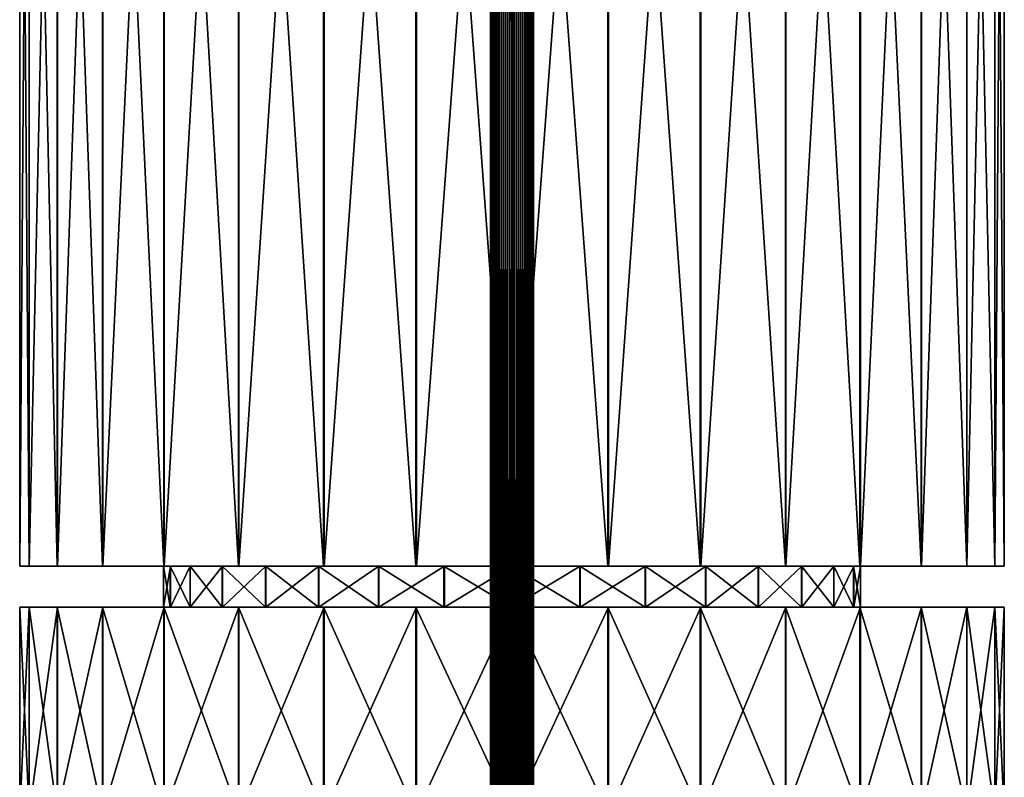
# Model space of a CAD drawing. Units: metres. Extents: x -0.75 to 0.75, y -0.03 to 3.98.
# Drawn here: x -0.33 to 0.33, y 1.46 to 1.97 of the extents above; entities that cross this region are included whole.
import ezdxf

# ---------------------------------------------------------------- set-up
doc = ezdxf.new("R2010")
doc.units = ezdxf.units.M

msp = doc.modelspace()

# ---------------------------------------------------------------- linework, layer by layer
at = {"layer": 'Queen'}
for points in [[(-0.014356, 3.979388, -0.018334), (-0.014638, -0.034566, -0.021187), (-0.014356, -0.034566, -0.018334)], [(-0.014356, 3.979388, -0.018334), (-0.014638, 3.979388, -0.021187), (-0.014638, -0.034566, -0.021187)], [(-0.014638, 3.979388, -0.021187), (-0.014359, -0.034566, -0.024041), (-0.014638, -0.034566, -0.021187)], [(-0.014638, 3.979388, -0.021187), (-0.014359, 3.979388, -0.024041), (-0.014359, -0.034566, -0.024041)], [(-0.014359, 3.979388, -0.024041), (-0.013529, -0.034566, -0.026785), (-0.014359, -0.034566, -0.024041)], [(-0.014359, 3.979388, -0.024041), (-0.013529, 3.979388, -0.026785), (-0.013529, -0.034566, -0.026785)], [(-0.013522, 3.979388, -0.015591), (-0.014356, -0.034566, -0.018334), (-0.013522, -0.034566, -0.015591)], [(-0.013522, 3.979388, -0.015591), (-0.014356, 3.979388, -0.018334), (-0.014356, -0.034566, -0.018334)], [(-0.013529, 3.979388, -0.026785), (-0.012179, -0.034566, -0.029314), (-0.013529, -0.034566, -0.026785)], [(-0.013529, 3.979388, -0.026785), (-0.012179, 3.979388, -0.029314), (-0.012179, -0.034566, -0.029314)], [(-0.012169, 3.979388, -0.013063), (-0.013522, -0.034566, -0.015591), (-0.012169, -0.034566, -0.013063)], [(-0.012169, 3.979388, -0.013063), (-0.013522, 3.979388, -0.015591), (-0.013522, -0.034566, -0.015591)], [(-0.012179, 3.979388, -0.029314), (-0.010362, -0.034566, -0.031532), (-0.012179, -0.034566, -0.029314)], [(-0.012179, 3.979388, -0.029314), (-0.010362, 3.979388, -0.031532), (-0.010362, -0.034566, -0.031532)], [(-0.01035, 3.979388, -0.010848), (-0.012169, -0.034566, -0.013063), (-0.01035, -0.034566, -0.010848)], [(-0.01035, 3.979388, -0.010848), (-0.012169, 3.979388, -0.013063), (-0.012169, -0.034566, -0.013063)], [(-0.010362, 3.979388, -0.031532), (-0.008147, -0.034566, -0.033352), (-0.010362, -0.034566, -0.031532)], [(-0.010362, 3.979388, -0.031532), (-0.008147, 3.979388, -0.033352), (-0.008147, -0.034566, -0.033352)], [(-0.008133, 3.979388, -0.00903), (-0.01035, -0.034566, -0.010848), (-0.008133, -0.034566, -0.00903)], [(-0.008133, 3.979388, -0.00903), (-0.01035, 3.979388, -0.010848), (-0.01035, -0.034566, -0.010848)], [(-0.008147, 3.979388, -0.033352), (-0.00562, -0.034566, -0.034706), (-0.008147, -0.034566, -0.033352)], [(-0.008147, 3.979388, -0.033352), (-0.00562, 3.979388, -0.034706), (-0.00562, -0.034566, -0.034706)], [(-0.005604, 3.979388, -0.00768), (-0.008133, -0.034566, -0.00903), (-0.005604, -0.034566, -0.00768)], [(-0.005604, 3.979388, -0.00768), (-0.008133, 3.979388, -0.00903), (-0.008133, -0.034566, -0.00903)], [(-0.00562, 3.979388, -0.034706), (-0.002877, -0.034566, -0.03554), (-0.00562, -0.034566, -0.034706)], [(-0.00562, 3.979388, -0.034706), (-0.002877, 3.979388, -0.03554), (-0.002877, -0.034566, -0.03554)], [(-0.00286, 3.979388, -0.006848), (-0.005604, -0.034566, -0.00768), (-0.00286, -0.034566, -0.006848)], [(-0.00286, 3.979388, -0.006848), (-0.005604, 3.979388, -0.00768), (-0.005604, -0.034566, -0.00768)], [(-0.002877, 3.979388, -0.03554), (-0.000024, -0.034566, -0.035824), (-0.002877, -0.034566, -0.03554)], [(-0.002877, 3.979388, -0.03554), (-0.000024, 3.979388, -0.035824), (-0.000024, -0.034566, -0.035824)], [(-0.000006, 3.979388, -0.006568), (-0.00286, -0.034566, -0.006848), (-0.000006, -0.034566, -0.006568)], [(-0.000006, 3.979388, -0.006568), (-0.00286, 3.979388, -0.006848), (-0.00286, -0.034566, -0.006848)], [(-0.000024, 3.979388, -0.035824), (0.00283, -0.034566, -0.035545), (-0.000024, -0.034566, -0.035824)], [(-0.000024, 3.979388, -0.035824), (0.00283, 3.979388, -0.035545), (0.00283, -0.034566, -0.035545)], [(0.002847, 3.979388, -0.00685), (-0.000006, -0.034566, -0.006568), (0.002847, -0.034566, -0.00685)], [(0.002847, 3.979388, -0.00685), (-0.000006, 3.979388, -0.006568), (-0.000006, -0.034566, -0.006568)], [(0.00283, 3.979388, -0.035545), (0.005574, -0.034566, -0.034716), (0.00283, -0.034566, -0.035545)], [(0.00283, 3.979388, -0.035545), (0.005574, 3.979388, -0.034716), (0.005574, -0.034566, -0.034716)], [(0.00559, 3.979388, -0.007683), (0.002847, -0.034566, -0.00685), (0.00559, -0.034566, -0.007683)], [(0.00559, 3.979388, -0.007683), (0.002847, 3.979388, -0.00685), (0.002847, -0.034566, -0.00685)], [(0.005574, 3.979388, -0.034716), (0.008104, -0.034566, -0.033367), (0.005574, -0.034566, -0.034716)], [(0.005574, 3.979388, -0.034716), (0.008104, 3.979388, -0.033367), (0.008104, -0.034566, -0.033367)], [(0.008118, 3.979388, -0.009035), (0.00559, -0.034566, -0.007683), (0.008118, -0.034566, -0.009035)], [(0.008118, 3.979388, -0.009035), (0.00559, 3.979388, -0.007683), (0.00559, -0.034566, -0.007683)], [(0.008104, 3.979388, -0.033367), (0.010322, -0.034566, -0.03155), (0.008104, -0.034566, -0.033367)], [(0.008104, 3.979388, -0.033367), (0.010322, 3.979388, -0.03155), (0.010322, -0.034566, -0.03155)], [(0.010334, 3.979388, -0.010854), (0.008118, -0.034566, -0.009035), (0.010334, -0.034566, -0.010854)], [(0.010334, 3.979388, -0.010854), (0.008118, 3.979388, -0.009035), (0.008118, -0.034566, -0.009035)], [(0.010322, 3.979388, -0.03155), (0.012143, -0.034566, -0.029336), (0.010322, -0.034566, -0.03155)], [(0.010322, 3.979388, -0.03155), (0.012143, 3.979388, -0.029336), (0.012143, -0.034566, -0.029336)], [(0.012153, 3.979388, -0.013071), (0.010334, -0.034566, -0.010854), (0.012153, -0.034566, -0.013071)], [(0.012153, 3.979388, -0.013071), (0.010334, 3.979388, -0.010854), (0.010334, -0.034566, -0.010854)], [(0.012143, 3.979388, -0.029336), (0.013497, -0.034566, -0.026809), (0.012143, -0.034566, -0.029336)], [(0.012143, 3.979388, -0.029336), (0.013497, 3.979388, -0.026809), (0.013497, -0.034566, -0.026809)], [(0.013504, 3.979388, -0.015599), (0.012153, -0.034566, -0.013071), (0.013504, -0.034566, -0.015599)], [(0.013504, 3.979388, -0.015599), (0.012153, 3.979388, -0.013071), (0.012153, -0.034566, -0.013071)], [(0.013497, 3.979388, -0.026809), (0.014333, -0.034566, -0.024066), (0.013497, -0.034566, -0.026809)], [(0.013497, 3.979388, -0.026809), (0.014333, 3.979388, -0.024066), (0.014333, -0.034566, -0.024066)], [(0.014336, 3.979388, -0.018343), (0.013504, -0.034566, -0.015599), (0.014336, -0.034566, -0.018343)], [(0.014336, 3.979388, -0.018343), (0.013504, 3.979388, -0.015599), (0.013504, -0.034566, -0.015599)], [(0.014333, 3.979388, -0.024066), (0.014617, -0.034566, -0.021196), (0.014333, -0.034566, -0.024066)], [(0.014333, 3.979388, -0.024066), (0.014617, 3.979388, -0.021196), (0.014617, -0.034566, -0.021196)], [(0.014617, 3.979388, -0.021196), (0.014336, -0.034566, -0.018343), (0.014617, -0.034566, -0.021196)], [(0.014617, 3.979388, -0.021196), (0.014336, 3.979388, -0.018343), (0.014336, -0.034566, -0.018343)], [(-0.3326, 2.479363, -0.021196), (-0.326212, 1.604349, -0.086069), (-0.3326, 1.604349, -0.021196)], [(-0.3326, 2.479363, -0.021196), (-0.326212, 2.479363, -0.086069), (-0.326212, 1.604349, -0.086069)], [(-0.326135, 2.479363, 0.044063), (-0.3326, 1.604349, -0.021196), (-0.326135, 1.604349, 0.044063)], [(-0.326135, 2.479363, 0.044063), (-0.3326, 2.479363, -0.021196), (-0.3326, 1.604349, -0.021196)], [(-0.326212, 2.479363, -0.086069), (-0.307293, 1.604349, -0.14845), (-0.326212, 1.604349, -0.086069)], [(-0.326212, 2.479363, -0.086069), (-0.307293, 2.479363, -0.14845), (-0.307293, 1.604349, -0.14845)], [(-0.307142, 2.479363, 0.106422), (-0.326135, 1.604349, 0.044063), (-0.307142, 1.604349, 0.106422)], [(-0.307142, 2.479363, 0.106422), (-0.326135, 2.479363, 0.044063), (-0.326135, 1.604349, 0.044063)], [(-0.307293, 2.479363, -0.14845), (-0.276569, 1.604349, -0.205942), (-0.307293, 1.604349, -0.14845)], [(-0.307293, 2.479363, -0.14845), (-0.276569, 2.479363, -0.205942), (-0.276569, 1.604349, -0.205942)], [(-0.27635, 2.479363, 0.163878), (-0.307142, 1.604349, 0.106422), (-0.27635, 1.604349, 0.163878)], [(-0.27635, 2.479363, 0.163878), (-0.307142, 2.479363, 0.106422), (-0.307142, 1.604349, 0.106422)], [(-0.276569, 2.479363, -0.205942), (-0.235222, 1.604349, -0.256338), (-0.276569, 1.604349, -0.205942)], [(-0.276569, 2.479363, -0.205942), (-0.235222, 2.479363, -0.256338), (-0.235222, 1.604349, -0.256338)], [(-0.234943, 2.479363, 0.214224), (-0.27635, 1.604349, 0.163878), (-0.234943, 1.604349, 0.214224)], [(-0.234943, 2.479363, 0.214224), (-0.27635, 2.479363, 0.163878), (-0.27635, 1.604349, 0.163878)], [(-0.235222, 2.479363, -0.256338), (-0.184839, 1.604349, -0.2977), (-0.235222, 1.604349, -0.256338)], [(-0.235222, 2.479363, -0.256338), (-0.184839, 2.479363, -0.2977), (-0.184839, 1.604349, -0.2977)], [(-0.184511, 2.479363, 0.255527), (-0.234943, 1.604349, 0.214224), (-0.184511, 1.604349, 0.255527)], [(-0.184511, 2.479363, 0.255527), (-0.234943, 2.479363, 0.214224), (-0.234943, 1.604349, 0.214224)], [(-0.184839, 2.479363, -0.2977), (-0.127355, 1.604349, -0.32844), (-0.184839, 1.604349, -0.2977)], [(-0.184839, 2.479363, -0.2977), (-0.127355, 2.479363, -0.32844), (-0.127355, 1.604349, -0.32844)], [(-0.126991, 2.479363, 0.286199), (-0.184511, 1.604349, 0.255527), (-0.126991, 1.604349, 0.286199)], [(-0.126991, 2.479363, 0.286199), (-0.184511, 2.479363, 0.255527), (-0.184511, 1.604349, 0.255527)], [(-0.127355, 2.479363, -0.32844), (-0.06498, 1.604349, -0.347378), (-0.127355, 1.604349, -0.32844)], [(-0.127355, 2.479363, -0.32844), (-0.06498, 2.479363, -0.347378), (-0.06498, 1.604349, -0.347378)], [(-0.064594, 2.479363, 0.305063), (-0.126991, 1.604349, 0.286199), (-0.064594, 1.604349, 0.305063)], [(-0.064594, 2.479363, 0.305063), (-0.126991, 2.479363, 0.286199), (-0.126991, 1.604349, 0.286199)], [(-0.06498, 2.479363, -0.347378), (-0.000109, 1.604349, -0.353785), (-0.06498, 1.604349, -0.347378)], [(-0.06498, 2.479363, -0.347378), (-0.000109, 2.479363, -0.353785), (-0.000109, 1.604349, -0.353785)], [(0.000285, 2.479363, 0.311393), (-0.064594, 1.604349, 0.305063), (0.000285, 1.604349, 0.311393)], [(0.000285, 2.479363, 0.311393), (-0.064594, 2.479363, 0.305063), (-0.064594, 1.604349, 0.305063)], [(-0.000109, 2.479363, -0.353785), (0.064766, 1.604349, -0.347417), (-0.000109, 1.604349, -0.353785)], [(-0.000109, 2.479363, -0.353785), (0.064766, 2.479363, -0.347417), (0.064766, 1.604349, -0.347417)], [(0.065152, 2.479363, 0.304947), (0.000285, 1.604349, 0.311393), (0.065152, 1.604349, 0.304947)], [(0.065152, 2.479363, 0.304947), (0.000285, 2.479363, 0.311393), (0.000285, 1.604349, 0.311393)], [(0.064766, 2.479363, -0.347417), (0.127152, 1.604349, -0.328516), (0.064766, 1.604349, -0.347417)], [(0.064766, 2.479363, -0.347417), (0.127152, 2.479363, -0.328516), (0.127152, 1.604349, -0.328516)], [(0.127516, 2.479363, 0.285973), (0.065152, 1.604349, 0.304947), (0.127516, 1.604349, 0.285973)], [(0.127516, 2.479363, 0.285973), (0.065152, 2.479363, 0.304947), (0.065152, 1.604349, 0.304947)], [(0.127152, 2.479363, -0.328516), (0.184653, 1.604349, -0.297809), (0.127152, 1.604349, -0.328516)], [(0.127152, 2.479363, -0.328516), (0.184653, 2.479363, -0.297809), (0.184653, 1.604349, -0.297809)], [(0.184981, 2.479363, 0.255198), (0.127516, 1.604349, 0.285973), (0.184981, 1.604349, 0.255198)], [(0.184981, 2.479363, 0.255198), (0.127516, 2.479363, 0.285973), (0.127516, 1.604349, 0.285973)], [(0.184653, 2.479363, -0.297809), (0.235061, 1.604349, -0.256477), (0.184653, 1.604349, -0.297809)], [(0.184653, 2.479363, -0.297809), (0.235061, 2.479363, -0.256477), (0.235061, 1.604349, -0.256477)], [(0.23534, 2.479363, 0.213806), (0.184981, 1.604349, 0.255198), (0.23534, 1.604349, 0.213806)], [(0.23534, 2.479363, 0.213806), (0.184981, 2.479363, 0.255198), (0.184981, 1.604349, 0.255198)], [(0.235061, 2.479363, -0.256477), (0.276438, 1.604349, -0.206106), (0.235061, 1.604349, -0.256477)], [(0.235061, 2.479363, -0.256477), (0.276438, 2.479363, -0.206106), (0.276438, 1.604349, -0.206106)], [(0.276657, 2.479363, 0.163386), (0.23534, 1.604349, 0.213806), (0.276657, 1.604349, 0.163386)], [(0.276657, 2.479363, 0.163386), (0.23534, 2.479363, 0.213806), (0.23534, 1.604349, 0.213806)], [(0.276438, 2.479363, -0.206106), (0.307196, 1.604349, -0.148632), (0.276438, 1.604349, -0.206106)], [(0.276438, 2.479363, -0.206106), (0.307196, 2.479363, -0.148632), (0.307196, 1.604349, -0.148632)], [(0.307347, 2.479363, 0.105875), (0.276657, 1.604349, 0.163386), (0.307347, 1.604349, 0.105875)], [(0.307347, 2.479363, 0.105875), (0.276657, 2.479363, 0.163386), (0.276657, 1.604349, 0.163386)], [(0.307196, 2.479363, -0.148632), (0.326152, 1.604349, -0.086262), (0.307196, 1.604349, -0.148632)], [(0.307196, 2.479363, -0.148632), (0.326152, 2.479363, -0.086262), (0.326152, 1.604349, -0.086262)], [(0.326229, 2.479363, 0.043483), (0.307347, 1.604349, 0.105875), (0.326229, 1.604349, 0.043483)], [(0.326229, 2.479363, 0.043483), (0.307347, 2.479363, 0.105875), (0.307347, 1.604349, 0.105875)], [(0.326152, 2.479363, -0.086262), (0.332579, 1.604349, -0.021393), (0.326152, 1.604349, -0.086262)], [(0.326152, 2.479363, -0.086262), (0.332579, 2.479363, -0.021393), (0.332579, 1.604349, -0.021393)], [(0.332579, 2.479363, -0.021393), (0.326229, 1.604349, 0.043483), (0.332579, 1.604349, -0.021393)], [(0.332579, 2.479363, -0.021393), (0.326229, 2.479363, 0.043483), (0.326229, 1.604349, 0.043483)], [(-0.3326, 1.604349, -0.021196), (-0.230859, 1.604349, -0.067106), (-0.235379, 1.604349, -0.021196)], [(-0.3326, 1.604349, -0.021196), (-0.326212, 1.604349, -0.086069), (-0.230859, 1.604349, -0.067106)], [(-0.326135, 1.604349, 0.044063), (-0.3326, 1.604349, -0.021196), (-0.235379, 1.604349, -0.021196)], [(-0.326212, 1.604349, -0.086069), (-0.21747, 1.604349, -0.111252), (-0.230859, 1.604349, -0.067106)], [(-0.326212, 1.604349, -0.086069), (-0.307293, 1.604349, -0.14845), (-0.21747, 1.604349, -0.111252)], [(-0.307142, 1.604349, 0.106422), (-0.326135, 1.604349, 0.044063), (-0.230804, 1.604349, 0.024987)], [(-0.326135, 1.604349, 0.044063), (-0.235379, 1.604349, -0.021196), (-0.230804, 1.604349, 0.024987)], [(-0.307293, 1.604349, -0.14845), (-0.195727, 1.604349, -0.151938), (-0.21747, 1.604349, -0.111252)], [(-0.307293, 1.604349, -0.14845), (-0.276569, 1.604349, -0.205942), (-0.195727, 1.604349, -0.151938)], [(-0.27635, 1.604349, 0.163878), (-0.307142, 1.604349, 0.106422), (-0.217363, 1.604349, 0.069117)], [(-0.307142, 1.604349, 0.106422), (-0.230804, 1.604349, 0.024987), (-0.217363, 1.604349, 0.069117)], [(-0.276569, 1.604349, -0.205942), (-0.166466, 1.604349, -0.187602), (-0.195727, 1.604349, -0.151938)], [(-0.276569, 1.604349, -0.205942), (-0.235222, 1.604349, -0.256338), (-0.166466, 1.604349, -0.187602)], [(-0.234943, 1.604349, 0.214224), (-0.27635, 1.604349, 0.163878), (-0.195572, 1.604349, 0.109778)], [(-0.27635, 1.604349, 0.163878), (-0.217363, 1.604349, 0.069117), (-0.195572, 1.604349, 0.109778)], [(-0.235379, 1.604349, -0.021196), (-0.230859, 1.576571, -0.067106), (-0.235379, 1.576571, -0.021196)], [(-0.235379, 1.604349, -0.021196), (-0.230859, 1.604349, -0.067106), (-0.230859, 1.576571, -0.067106)], [(-0.230804, 1.604349, 0.024987), (-0.235379, 1.576571, -0.021196), (-0.230804, 1.576571, 0.024987)], [(-0.230804, 1.604349, 0.024987), (-0.235379, 1.604349, -0.021196), (-0.235379, 1.576571, -0.021196)], [(-0.235222, 1.604349, -0.256338), (-0.130811, 1.604349, -0.216874), (-0.166466, 1.604349, -0.187602)], [(-0.235222, 1.604349, -0.256338), (-0.184839, 1.604349, -0.2977), (-0.130811, 1.604349, -0.216874)], [(-0.184511, 1.604349, 0.255527), (-0.234943, 1.604349, 0.214224), (-0.166269, 1.604349, 0.145407)], [(-0.234943, 1.604349, 0.214224), (-0.195572, 1.604349, 0.109778), (-0.166269, 1.604349, 0.145407)], [(-0.230859, 1.604349, -0.067106), (-0.21747, 1.576571, -0.111252), (-0.230859, 1.576571, -0.067106)], [(-0.230859, 1.604349, -0.067106), (-0.21747, 1.604349, -0.111252), (-0.21747, 1.576571, -0.111252)], [(-0.217363, 1.604349, 0.069117), (-0.230804, 1.576571, 0.024987), (-0.217363, 1.576571, 0.069117)], [(-0.217363, 1.604349, 0.069117), (-0.230804, 1.604349, 0.024987), (-0.230804, 1.576571, 0.024987)], [(-0.21747, 1.604349, -0.111252), (-0.195727, 1.576571, -0.151938), (-0.21747, 1.576571, -0.111252)], [(-0.21747, 1.604349, -0.111252), (-0.195727, 1.604349, -0.151938), (-0.195727, 1.576571, -0.151938)], [(-0.195572, 1.604349, 0.109778), (-0.217363, 1.576571, 0.069117), (-0.195572, 1.576571, 0.109778)], [(-0.195572, 1.604349, 0.109778), (-0.217363, 1.604349, 0.069117), (-0.217363, 1.576571, 0.069117)], [(-0.195727, 1.604349, -0.151938), (-0.166466, 1.576571, -0.187602), (-0.195727, 1.576571, -0.151938)], [(-0.195727, 1.604349, -0.151938), (-0.166466, 1.604349, -0.187602), (-0.166466, 1.576571, -0.187602)], [(-0.166269, 1.604349, 0.145407), (-0.195572, 1.576571, 0.109778), (-0.166269, 1.576571, 0.145407)], [(-0.166269, 1.604349, 0.145407), (-0.195572, 1.604349, 0.109778), (-0.195572, 1.576571, 0.109778)], [(-0.184839, 1.604349, -0.2977), (-0.090131, 1.604349, -0.238628), (-0.130811, 1.604349, -0.216874)], [(-0.184839, 1.604349, -0.2977), (-0.127355, 1.604349, -0.32844), (-0.090131, 1.604349, -0.238628)], [(-0.126991, 1.604349, 0.286199), (-0.184511, 1.604349, 0.255527), (-0.130579, 1.604349, 0.174636)], [(-0.184511, 1.604349, 0.255527), (-0.166269, 1.604349, 0.145407), (-0.130579, 1.604349, 0.174636)], [(-0.166466, 1.604349, -0.187602), (-0.130811, 1.576571, -0.216874), (-0.166466, 1.576571, -0.187602)], [(-0.166466, 1.604349, -0.187602), (-0.130811, 1.604349, -0.216874), (-0.130811, 1.576571, -0.216874)], [(-0.130579, 1.604349, 0.174636), (-0.166269, 1.576571, 0.145407), (-0.130579, 1.576571, 0.174636)], [(-0.130579, 1.604349, 0.174636), (-0.166269, 1.604349, 0.145407), (-0.166269, 1.576571, 0.145407)], [(-0.130811, 1.604349, -0.216874), (-0.090131, 1.576571, -0.238628), (-0.130811, 1.576571, -0.216874)], [(-0.130811, 1.604349, -0.216874), (-0.090131, 1.604349, -0.238628), (-0.090131, 1.576571, -0.238628)], [(-0.126991, 1.604349, 0.286199), (-0.130579, 1.604349, 0.174636), (-0.089873, 1.604349, 0.196343)], [(-0.089873, 1.604349, 0.196343), (-0.130579, 1.576571, 0.174636), (-0.089873, 1.576571, 0.196343)], [(-0.089873, 1.604349, 0.196343), (-0.130579, 1.604349, 0.174636), (-0.130579, 1.576571, 0.174636)], [(-0.127355, 1.604349, -0.32844), (-0.045989, 1.604349, -0.25203), (-0.090131, 1.604349, -0.238628)], [(-0.127355, 1.604349, -0.32844), (-0.06498, 1.604349, -0.347378), (-0.045989, 1.604349, -0.25203)], [(-0.064594, 1.604349, 0.305063), (-0.126991, 1.604349, 0.286199), (-0.089873, 1.604349, 0.196343)], [(-0.090131, 1.604349, -0.238628), (-0.045989, 1.576571, -0.25203), (-0.090131, 1.576571, -0.238628)], [(-0.090131, 1.604349, -0.238628), (-0.045989, 1.604349, -0.25203), (-0.045989, 1.576571, -0.25203)], [(-0.064594, 1.604349, 0.305063), (-0.089873, 1.604349, 0.196343), (-0.045715, 1.604349, 0.209692)], [(-0.045715, 1.604349, 0.209692), (-0.089873, 1.576571, 0.196343), (-0.045715, 1.576571, 0.209692)], [(-0.045715, 1.604349, 0.209692), (-0.089873, 1.604349, 0.196343), (-0.089873, 1.576571, 0.196343)], [(-0.06498, 1.604349, -0.347378), (-0.00008, 1.604349, -0.256565), (-0.045989, 1.604349, -0.25203)], [(-0.06498, 1.604349, -0.347378), (-0.000109, 1.604349, -0.353785), (-0.00008, 1.604349, -0.256565)], [(0.000285, 1.604349, 0.311393), (-0.064594, 1.604349, 0.305063), (-0.045715, 1.604349, 0.209692)], [(-0.045989, 1.604349, -0.25203), (-0.00008, 1.576571, -0.256565), (-0.045989, 1.576571, -0.25203)], [(-0.045989, 1.604349, -0.25203), (-0.00008, 1.604349, -0.256565), (-0.00008, 1.576571, -0.256565)], [(0.000285, 1.604349, 0.311393), (-0.045715, 1.604349, 0.209692), (0.000198, 1.604349, 0.214172)], [(0.000198, 1.604349, 0.214172), (-0.045715, 1.576571, 0.209692), (0.000198, 1.576571, 0.214172)], [(0.000198, 1.604349, 0.214172), (-0.045715, 1.604349, 0.209692), (-0.045715, 1.576571, 0.209692)], [(-0.000109, 1.604349, -0.353785), (0.04583, 1.604349, -0.252057), (-0.00008, 1.604349, -0.256565)], [(-0.000109, 1.604349, -0.353785), (0.064766, 1.604349, -0.347417), (0.04583, 1.604349, -0.252057)], [(-0.00008, 1.604349, -0.256565), (0.04583, 1.576571, -0.252057), (-0.00008, 1.576571, -0.256565)], [(-0.00008, 1.604349, -0.256565), (0.04583, 1.604349, -0.252057), (0.04583, 1.576571, -0.252057)], [(0.065152, 1.604349, 0.304947), (0.000198, 1.604349, 0.214172), (0.046104, 1.604349, 0.209611)], [(0.065152, 1.604349, 0.304947), (0.000285, 1.604349, 0.311393), (0.000198, 1.604349, 0.214172)], [(0.046104, 1.604349, 0.209611), (0.000198, 1.576571, 0.214172), (0.046104, 1.576571, 0.209611)], [(0.046104, 1.604349, 0.209611), (0.000198, 1.604349, 0.214172), (0.000198, 1.576571, 0.214172)], [(0.064766, 1.604349, -0.347417), (0.08998, 1.604349, -0.238682), (0.04583, 1.604349, -0.252057)], [(0.04583, 1.604349, -0.252057), (0.08998, 1.576571, -0.238682), (0.04583, 1.576571, -0.252057)], [(0.04583, 1.604349, -0.252057), (0.08998, 1.604349, -0.238682), (0.08998, 1.576571, -0.238682)], [(0.127516, 1.604349, 0.285973), (0.046104, 1.604349, 0.209611), (0.090238, 1.604349, 0.196183)], [(0.127516, 1.604349, 0.285973), (0.065152, 1.604349, 0.304947), (0.046104, 1.604349, 0.209611)], [(0.090238, 1.604349, 0.196183), (0.046104, 1.576571, 0.209611), (0.090238, 1.576571, 0.196183)], [(0.090238, 1.604349, 0.196183), (0.046104, 1.604349, 0.209611), (0.046104, 1.576571, 0.209611)], [(0.064766, 1.604349, -0.347417), (0.127152, 1.604349, -0.328516), (0.08998, 1.604349, -0.238682)], [(0.127152, 1.604349, -0.328516), (0.130673, 1.604349, -0.216951), (0.08998, 1.604349, -0.238682)], [(0.08998, 1.604349, -0.238682), (0.130673, 1.576571, -0.216951), (0.08998, 1.576571, -0.238682)], [(0.08998, 1.604349, -0.238682), (0.130673, 1.604349, -0.216951), (0.130673, 1.576571, -0.216951)], [(0.184981, 1.604349, 0.255198), (0.090238, 1.604349, 0.196183), (0.130905, 1.604349, 0.174404)], [(0.184981, 1.604349, 0.255198), (0.127516, 1.604349, 0.285973), (0.090238, 1.604349, 0.196183)], [(0.130905, 1.604349, 0.174404), (0.090238, 1.576571, 0.196183), (0.130905, 1.576571, 0.174404)], [(0.130905, 1.604349, 0.174404), (0.090238, 1.604349, 0.196183), (0.090238, 1.576571, 0.196183)], [(0.127152, 1.604349, -0.328516), (0.184653, 1.604349, -0.297809), (0.130673, 1.604349, -0.216951)], [(0.184653, 1.604349, -0.297809), (0.166346, 1.604349, -0.187701), (0.130673, 1.604349, -0.216951)], [(0.130673, 1.604349, -0.216951), (0.166346, 1.576571, -0.187701), (0.130673, 1.576571, -0.216951)], [(0.130673, 1.604349, -0.216951), (0.166346, 1.604349, -0.187701), (0.166346, 1.576571, -0.187701)], [(0.23534, 1.604349, 0.213806), (0.130905, 1.604349, 0.174404), (0.166543, 1.604349, 0.145111)], [(0.23534, 1.604349, 0.213806), (0.184981, 1.604349, 0.255198), (0.130905, 1.604349, 0.174404)], [(0.166543, 1.604349, 0.145111), (0.130905, 1.576571, 0.174404), (0.166543, 1.576571, 0.145111)], [(0.166543, 1.604349, 0.145111), (0.130905, 1.604349, 0.174404), (0.130905, 1.576571, 0.174404)], [(0.184653, 1.604349, -0.297809), (0.235061, 1.604349, -0.256477), (0.166346, 1.604349, -0.187701)], [(0.235061, 1.604349, -0.256477), (0.195628, 1.604349, -0.152054), (0.166346, 1.604349, -0.187701)], [(0.166346, 1.604349, -0.187701), (0.195628, 1.576571, -0.152054), (0.166346, 1.576571, -0.187701)], [(0.166346, 1.604349, -0.187701), (0.195628, 1.604349, -0.152054), (0.195628, 1.576571, -0.152054)], [(0.276657, 1.604349, 0.163386), (0.166543, 1.604349, 0.145111), (0.195783, 1.604349, 0.10943)], [(0.276657, 1.604349, 0.163386), (0.23534, 1.604349, 0.213806), (0.166543, 1.604349, 0.145111)], [(0.195783, 1.604349, 0.10943), (0.166543, 1.576571, 0.145111), (0.195783, 1.576571, 0.10943)], [(0.195783, 1.604349, 0.10943), (0.166543, 1.604349, 0.145111), (0.166543, 1.576571, 0.145111)], [(0.235061, 1.604349, -0.256477), (0.276438, 1.604349, -0.206106), (0.195628, 1.604349, -0.152054)], [(0.276438, 1.604349, -0.206106), (0.217395, 1.604349, -0.111381), (0.195628, 1.604349, -0.152054)], [(0.195628, 1.604349, -0.152054), (0.217395, 1.576571, -0.111381), (0.195628, 1.576571, -0.152054)], [(0.195628, 1.604349, -0.152054), (0.217395, 1.604349, -0.111381), (0.217395, 1.576571, -0.111381)], [(0.307347, 1.604349, 0.105875), (0.195783, 1.604349, 0.10943), (0.217502, 1.604349, 0.068731)], [(0.307347, 1.604349, 0.105875), (0.276657, 1.604349, 0.163386), (0.195783, 1.604349, 0.10943)], [(0.217502, 1.604349, 0.068731), (0.195783, 1.576571, 0.10943), (0.217502, 1.576571, 0.068731)], [(0.217502, 1.604349, 0.068731), (0.195783, 1.604349, 0.10943), (0.195783, 1.576571, 0.10943)], [(0.276438, 1.604349, -0.206106), (0.307196, 1.604349, -0.148632), (0.217395, 1.604349, -0.111381)], [(0.307196, 1.604349, -0.148632), (0.23081, 1.604349, -0.067242), (0.217395, 1.604349, -0.111381)], [(0.217395, 1.604349, -0.111381), (0.23081, 1.576571, -0.067242), (0.217395, 1.576571, -0.111381)], [(0.217395, 1.604349, -0.111381), (0.23081, 1.604349, -0.067242), (0.23081, 1.576571, -0.067242)], [(0.326229, 1.604349, 0.043483), (0.217502, 1.604349, 0.068731), (0.230864, 1.604349, 0.024577)], [(0.326229, 1.604349, 0.043483), (0.307347, 1.604349, 0.105875), (0.217502, 1.604349, 0.068731)], [(0.230864, 1.604349, 0.024577), (0.217502, 1.576571, 0.068731), (0.230864, 1.576571, 0.024577)], [(0.230864, 1.604349, 0.024577), (0.217502, 1.604349, 0.068731), (0.217502, 1.576571, 0.068731)], [(0.307196, 1.604349, -0.148632), (0.326152, 1.604349, -0.086262), (0.23081, 1.604349, -0.067242)], [(0.326152, 1.604349, -0.086262), (0.235358, 1.604349, -0.021336), (0.23081, 1.604349, -0.067242)], [(0.23081, 1.604349, -0.067242), (0.235358, 1.576571, -0.021336), (0.23081, 1.576571, -0.067242)], [(0.23081, 1.604349, -0.067242), (0.235358, 1.604349, -0.021336), (0.235358, 1.576571, -0.021336)], [(0.332579, 1.604349, -0.021393), (0.230864, 1.604349, 0.024577), (0.235358, 1.604349, -0.021336)], [(0.332579, 1.604349, -0.021393), (0.326229, 1.604349, 0.043483), (0.230864, 1.604349, 0.024577)], [(0.235358, 1.604349, -0.021336), (0.230864, 1.576571, 0.024577), (0.235358, 1.576571, -0.021336)], [(0.235358, 1.604349, -0.021336), (0.230864, 1.604349, 0.024577), (0.230864, 1.576571, 0.024577)], [(0.326152, 1.604349, -0.086262), (0.332579, 1.604349, -0.021393), (0.235358, 1.604349, -0.021336)], [(-0.235379, 1.576571, -0.021196), (-0.326212, 1.576571, -0.086069), (-0.3326, 1.576571, -0.021196)], [(-0.3326, 1.576571, -0.021196), (-0.326212, 1.43768, -0.086069), (-0.3326, 1.43768, -0.021196)], [(-0.3326, 1.576571, -0.021196), (-0.326212, 1.576571, -0.086069), (-0.326212, 1.43768, -0.086069)], [(-0.230804, 1.576571, 0.024987), (-0.3326, 1.576571, -0.021196), (-0.326135, 1.576571, 0.044063)], [(-0.230804, 1.576571, 0.024987), (-0.235379, 1.576571, -0.021196), (-0.3326, 1.576571, -0.021196)], [(-0.326135, 1.576571, 0.044063), (-0.3326, 1.43768, -0.021196), (-0.326135, 1.43768, 0.044063)], [(-0.326135, 1.576571, 0.044063), (-0.3326, 1.576571, -0.021196), (-0.3326, 1.43768, -0.021196)], [(-0.235379, 1.576571, -0.021196), (-0.230859, 1.576571, -0.067106), (-0.326212, 1.576571, -0.086069)], [(-0.230859, 1.576571, -0.067106), (-0.307293, 1.576571, -0.14845), (-0.326212, 1.576571, -0.086069)], [(-0.326212, 1.576571, -0.086069), (-0.307293, 1.43768, -0.14845), (-0.326212, 1.43768, -0.086069)], [(-0.326212, 1.576571, -0.086069), (-0.307293, 1.576571, -0.14845), (-0.307293, 1.43768, -0.14845)], [(-0.217363, 1.576571, 0.069117), (-0.326135, 1.576571, 0.044063), (-0.307142, 1.576571, 0.106422)], [(-0.217363, 1.576571, 0.069117), (-0.230804, 1.576571, 0.024987), (-0.326135, 1.576571, 0.044063)], [(-0.307142, 1.576571, 0.106422), (-0.326135, 1.43768, 0.044063), (-0.307142, 1.43768, 0.106422)], [(-0.307142, 1.576571, 0.106422), (-0.326135, 1.576571, 0.044063), (-0.326135, 1.43768, 0.044063)], [(-0.230859, 1.576571, -0.067106), (-0.21747, 1.576571, -0.111252), (-0.307293, 1.576571, -0.14845)], [(-0.21747, 1.576571, -0.111252), (-0.276569, 1.576571, -0.205942), (-0.307293, 1.576571, -0.14845)], [(-0.307293, 1.576571, -0.14845), (-0.276569, 1.43768, -0.205942), (-0.307293, 1.43768, -0.14845)], [(-0.307293, 1.576571, -0.14845), (-0.276569, 1.576571, -0.205942), (-0.276569, 1.43768, -0.205942)], [(-0.195572, 1.576571, 0.109778), (-0.307142, 1.576571, 0.106422), (-0.27635, 1.576571, 0.163878)], [(-0.195572, 1.576571, 0.109778), (-0.217363, 1.576571, 0.069117), (-0.307142, 1.576571, 0.106422)], [(-0.27635, 1.576571, 0.163878), (-0.307142, 1.43768, 0.106422), (-0.27635, 1.43768, 0.163878)], [(-0.27635, 1.576571, 0.163878), (-0.307142, 1.576571, 0.106422), (-0.307142, 1.43768, 0.106422)], [(-0.21747, 1.576571, -0.111252), (-0.195727, 1.576571, -0.151938), (-0.276569, 1.576571, -0.205942)], [(-0.195727, 1.576571, -0.151938), (-0.235222, 1.576571, -0.256338), (-0.276569, 1.576571, -0.205942)], [(-0.276569, 1.576571, -0.205942), (-0.235222, 1.43768, -0.256338), (-0.276569, 1.43768, -0.205942)], [(-0.276569, 1.576571, -0.205942), (-0.235222, 1.576571, -0.256338), (-0.235222, 1.43768, -0.256338)], [(-0.166269, 1.576571, 0.145407), (-0.27635, 1.576571, 0.163878), (-0.234943, 1.576571, 0.214224)], [(-0.166269, 1.576571, 0.145407), (-0.195572, 1.576571, 0.109778), (-0.27635, 1.576571, 0.163878)], [(-0.234943, 1.576571, 0.214224), (-0.27635, 1.43768, 0.163878), (-0.234943, 1.43768, 0.214224)], [(-0.234943, 1.576571, 0.214224), (-0.27635, 1.576571, 0.163878), (-0.27635, 1.43768, 0.163878)], [(-0.195727, 1.576571, -0.151938), (-0.166466, 1.576571, -0.187602), (-0.235222, 1.576571, -0.256338)], [(-0.166466, 1.576571, -0.187602), (-0.184839, 1.576571, -0.2977), (-0.235222, 1.576571, -0.256338)], [(-0.235222, 1.576571, -0.256338), (-0.184839, 1.43768, -0.2977), (-0.235222, 1.43768, -0.256338)], [(-0.235222, 1.576571, -0.256338), (-0.184839, 1.576571, -0.2977), (-0.184839, 1.43768, -0.2977)], [(-0.130579, 1.576571, 0.174636), (-0.234943, 1.576571, 0.214224), (-0.184511, 1.576571, 0.255527)], [(-0.130579, 1.576571, 0.174636), (-0.166269, 1.576571, 0.145407), (-0.234943, 1.576571, 0.214224)], [(-0.184511, 1.576571, 0.255527), (-0.234943, 1.43768, 0.214224), (-0.184511, 1.43768, 0.255527)], [(-0.184511, 1.576571, 0.255527), (-0.234943, 1.576571, 0.214224), (-0.234943, 1.43768, 0.214224)], [(-0.166466, 1.576571, -0.187602), (-0.130811, 1.576571, -0.216874), (-0.184839, 1.576571, -0.2977)], [(-0.130811, 1.576571, -0.216874), (-0.127355, 1.576571, -0.32844), (-0.184839, 1.576571, -0.2977)], [(-0.184839, 1.576571, -0.2977), (-0.127355, 1.43768, -0.32844), (-0.184839, 1.43768, -0.2977)], [(-0.184839, 1.576571, -0.2977), (-0.127355, 1.576571, -0.32844), (-0.127355, 1.43768, -0.32844)], [(-0.089873, 1.576571, 0.196343), (-0.184511, 1.576571, 0.255527), (-0.126991, 1.576571, 0.286199)], [(-0.089873, 1.576571, 0.196343), (-0.130579, 1.576571, 0.174636), (-0.184511, 1.576571, 0.255527)], [(-0.126991, 1.576571, 0.286199), (-0.184511, 1.43768, 0.255527), (-0.126991, 1.43768, 0.286199)], [(-0.126991, 1.576571, 0.286199), (-0.184511, 1.576571, 0.255527), (-0.184511, 1.43768, 0.255527)], [(-0.130811, 1.576571, -0.216874), (-0.090131, 1.576571, -0.238628), (-0.127355, 1.576571, -0.32844)], [(-0.090131, 1.576571, -0.238628), (-0.06498, 1.576571, -0.347378), (-0.127355, 1.576571, -0.32844)], [(-0.127355, 1.576571, -0.32844), (-0.06498, 1.43768, -0.347378), (-0.127355, 1.43768, -0.32844)], [(-0.127355, 1.576571, -0.32844), (-0.06498, 1.576571, -0.347378), (-0.06498, 1.43768, -0.347378)], [(-0.045715, 1.576571, 0.209692), (-0.126991, 1.576571, 0.286199), (-0.064594, 1.576571, 0.305063)], [(-0.045715, 1.576571, 0.209692), (-0.089873, 1.576571, 0.196343), (-0.126991, 1.576571, 0.286199)], [(-0.064594, 1.576571, 0.305063), (-0.126991, 1.43768, 0.286199), (-0.064594, 1.43768, 0.305063)], [(-0.064594, 1.576571, 0.305063), (-0.126991, 1.576571, 0.286199), (-0.126991, 1.43768, 0.286199)], [(-0.090131, 1.576571, -0.238628), (-0.045989, 1.576571, -0.25203), (-0.06498, 1.576571, -0.347378)], [(-0.045989, 1.576571, -0.25203), (-0.000109, 1.576571, -0.353785), (-0.06498, 1.576571, -0.347378)], [(-0.06498, 1.576571, -0.347378), (-0.000109, 1.43768, -0.353785), (-0.06498, 1.43768, -0.347378)], [(-0.06498, 1.576571, -0.347378), (-0.000109, 1.576571, -0.353785), (-0.000109, 1.43768, -0.353785)], [(0.000198, 1.576571, 0.214172), (-0.064594, 1.576571, 0.305063), (0.000285, 1.576571, 0.311393)], [(0.000198, 1.576571, 0.214172), (-0.045715, 1.576571, 0.209692), (-0.064594, 1.576571, 0.305063)], [(0.000285, 1.576571, 0.311393), (-0.064594, 1.43768, 0.305063), (0.000285, 1.43768, 0.311393)], [(0.000285, 1.576571, 0.311393), (-0.064594, 1.576571, 0.305063), (-0.064594, 1.43768, 0.305063)], [(-0.045989, 1.576571, -0.25203), (-0.00008, 1.576571, -0.256565), (-0.000109, 1.576571, -0.353785)], [(-0.00008, 1.576571, -0.256565), (0.064766, 1.576571, -0.347417), (-0.000109, 1.576571, -0.353785)], [(-0.000109, 1.576571, -0.353785), (0.064766, 1.43768, -0.347417), (-0.000109, 1.43768, -0.353785)], [(-0.000109, 1.576571, -0.353785), (0.064766, 1.576571, -0.347417), (0.064766, 1.43768, -0.347417)], [(-0.00008, 1.576571, -0.256565), (0.04583, 1.576571, -0.252057), (0.064766, 1.576571, -0.347417)], [(0.046104, 1.576571, 0.209611), (0.000198, 1.576571, 0.214172), (0.000285, 1.576571, 0.311393)], [(0.046104, 1.576571, 0.209611), (0.000285, 1.576571, 0.311393), (0.065152, 1.576571, 0.304947)], [(0.065152, 1.576571, 0.304947), (0.000285, 1.43768, 0.311393), (0.065152, 1.43768, 0.304947)], [(0.065152, 1.576571, 0.304947), (0.000285, 1.576571, 0.311393), (0.000285, 1.43768, 0.311393)], [(0.04583, 1.576571, -0.252057), (0.127152, 1.576571, -0.328516), (0.064766, 1.576571, -0.347417)], [(0.04583, 1.576571, -0.252057), (0.08998, 1.576571, -0.238682), (0.127152, 1.576571, -0.328516)], [(0.090238, 1.576571, 0.196183), (0.046104, 1.576571, 0.209611), (0.065152, 1.576571, 0.304947)], [(0.064766, 1.576571, -0.347417), (0.127152, 1.43768, -0.328516), (0.064766, 1.43768, -0.347417)], [(0.064766, 1.576571, -0.347417), (0.127152, 1.576571, -0.328516), (0.127152, 1.43768, -0.328516)], [(0.090238, 1.576571, 0.196183), (0.065152, 1.576571, 0.304947), (0.127516, 1.576571, 0.285973)], [(0.127516, 1.576571, 0.285973), (0.065152, 1.43768, 0.304947), (0.127516, 1.43768, 0.285973)], [(0.127516, 1.576571, 0.285973), (0.065152, 1.576571, 0.304947), (0.065152, 1.43768, 0.304947)], [(0.08998, 1.576571, -0.238682), (0.184653, 1.576571, -0.297809), (0.127152, 1.576571, -0.328516)], [(0.08998, 1.576571, -0.238682), (0.130673, 1.576571, -0.216951), (0.184653, 1.576571, -0.297809)], [(0.130905, 1.576571, 0.174404), (0.090238, 1.576571, 0.196183), (0.127516, 1.576571, 0.285973)], [(0.127152, 1.576571, -0.328516), (0.184653, 1.43768, -0.297809), (0.127152, 1.43768, -0.328516)], [(0.127152, 1.576571, -0.328516), (0.184653, 1.576571, -0.297809), (0.184653, 1.43768, -0.297809)], [(0.130905, 1.576571, 0.174404), (0.127516, 1.576571, 0.285973), (0.184981, 1.576571, 0.255198)], [(0.184981, 1.576571, 0.255198), (0.127516, 1.43768, 0.285973), (0.184981, 1.43768, 0.255198)], [(0.184981, 1.576571, 0.255198), (0.127516, 1.576571, 0.285973), (0.127516, 1.43768, 0.285973)], [(0.130673, 1.576571, -0.216951), (0.235061, 1.576571, -0.256477), (0.184653, 1.576571, -0.297809)], [(0.130673, 1.576571, -0.216951), (0.166346, 1.576571, -0.187701), (0.235061, 1.576571, -0.256477)], [(0.166543, 1.576571, 0.145111), (0.130905, 1.576571, 0.174404), (0.184981, 1.576571, 0.255198)], [(0.166346, 1.576571, -0.187701), (0.276438, 1.576571, -0.206106), (0.235061, 1.576571, -0.256477)], [(0.166346, 1.576571, -0.187701), (0.195628, 1.576571, -0.152054), (0.276438, 1.576571, -0.206106)], [(0.195783, 1.576571, 0.10943), (0.166543, 1.576571, 0.145111), (0.23534, 1.576571, 0.213806)], [(0.166543, 1.576571, 0.145111), (0.184981, 1.576571, 0.255198), (0.23534, 1.576571, 0.213806)], [(0.184653, 1.576571, -0.297809), (0.235061, 1.43768, -0.256477), (0.184653, 1.43768, -0.297809)], [(0.184653, 1.576571, -0.297809), (0.235061, 1.576571, -0.256477), (0.235061, 1.43768, -0.256477)], [(0.23534, 1.576571, 0.213806), (0.184981, 1.43768, 0.255198), (0.23534, 1.43768, 0.213806)], [(0.23534, 1.576571, 0.213806), (0.184981, 1.576571, 0.255198), (0.184981, 1.43768, 0.255198)], [(0.195628, 1.576571, -0.152054), (0.307196, 1.576571, -0.148632), (0.276438, 1.576571, -0.206106)], [(0.195628, 1.576571, -0.152054), (0.217395, 1.576571, -0.111381), (0.307196, 1.576571, -0.148632)], [(0.217502, 1.576571, 0.068731), (0.195783, 1.576571, 0.10943), (0.276657, 1.576571, 0.163386)], [(0.195783, 1.576571, 0.10943), (0.23534, 1.576571, 0.213806), (0.276657, 1.576571, 0.163386)], [(0.217395, 1.576571, -0.111381), (0.326152, 1.576571, -0.086262), (0.307196, 1.576571, -0.148632)], [(0.217395, 1.576571, -0.111381), (0.23081, 1.576571, -0.067242), (0.326152, 1.576571, -0.086262)], [(0.230864, 1.576571, 0.024577), (0.217502, 1.576571, 0.068731), (0.307347, 1.576571, 0.105875)], [(0.217502, 1.576571, 0.068731), (0.276657, 1.576571, 0.163386), (0.307347, 1.576571, 0.105875)], [(0.23081, 1.576571, -0.067242), (0.332579, 1.576571, -0.021393), (0.326152, 1.576571, -0.086262)], [(0.23081, 1.576571, -0.067242), (0.235358, 1.576571, -0.021336), (0.332579, 1.576571, -0.021393)], [(0.235358, 1.576571, -0.021336), (0.230864, 1.576571, 0.024577), (0.326229, 1.576571, 0.043483)], [(0.230864, 1.576571, 0.024577), (0.307347, 1.576571, 0.105875), (0.326229, 1.576571, 0.043483)], [(0.235061, 1.576571, -0.256477), (0.276438, 1.43768, -0.206106), (0.235061, 1.43768, -0.256477)], [(0.235061, 1.576571, -0.256477), (0.276438, 1.576571, -0.206106), (0.276438, 1.43768, -0.206106)], [(0.276657, 1.576571, 0.163386), (0.23534, 1.43768, 0.213806), (0.276657, 1.43768, 0.163386)], [(0.276657, 1.576571, 0.163386), (0.23534, 1.576571, 0.213806), (0.23534, 1.43768, 0.213806)], [(0.235358, 1.576571, -0.021336), (0.326229, 1.576571, 0.043483), (0.332579, 1.576571, -0.021393)], [(0.276438, 1.576571, -0.206106), (0.307196, 1.43768, -0.148632), (0.276438, 1.43768, -0.206106)], [(0.276438, 1.576571, -0.206106), (0.307196, 1.576571, -0.148632), (0.307196, 1.43768, -0.148632)], [(0.307347, 1.576571, 0.105875), (0.276657, 1.43768, 0.163386), (0.307347, 1.43768, 0.105875)], [(0.307347, 1.576571, 0.105875), (0.276657, 1.576571, 0.163386), (0.276657, 1.43768, 0.163386)], [(0.307196, 1.576571, -0.148632), (0.326152, 1.43768, -0.086262), (0.307196, 1.43768, -0.148632)], [(0.307196, 1.576571, -0.148632), (0.326152, 1.576571, -0.086262), (0.326152, 1.43768, -0.086262)], [(0.326229, 1.576571, 0.043483), (0.307347, 1.43768, 0.105875), (0.326229, 1.43768, 0.043483)], [(0.326229, 1.576571, 0.043483), (0.307347, 1.576571, 0.105875), (0.307347, 1.43768, 0.105875)], [(0.326152, 1.576571, -0.086262), (0.332579, 1.43768, -0.021393), (0.326152, 1.43768, -0.086262)], [(0.326152, 1.576571, -0.086262), (0.332579, 1.576571, -0.021393), (0.332579, 1.43768, -0.021393)], [(0.332579, 1.576571, -0.021393), (0.326229, 1.43768, 0.043483), (0.332579, 1.43768, -0.021393)], [(0.332579, 1.576571, -0.021393), (0.326229, 1.576571, 0.043483), (0.326229, 1.43768, 0.043483)]]:
    msp.add_3dface(points, dxfattribs=at)

doc.saveas('drawing.dxf')
